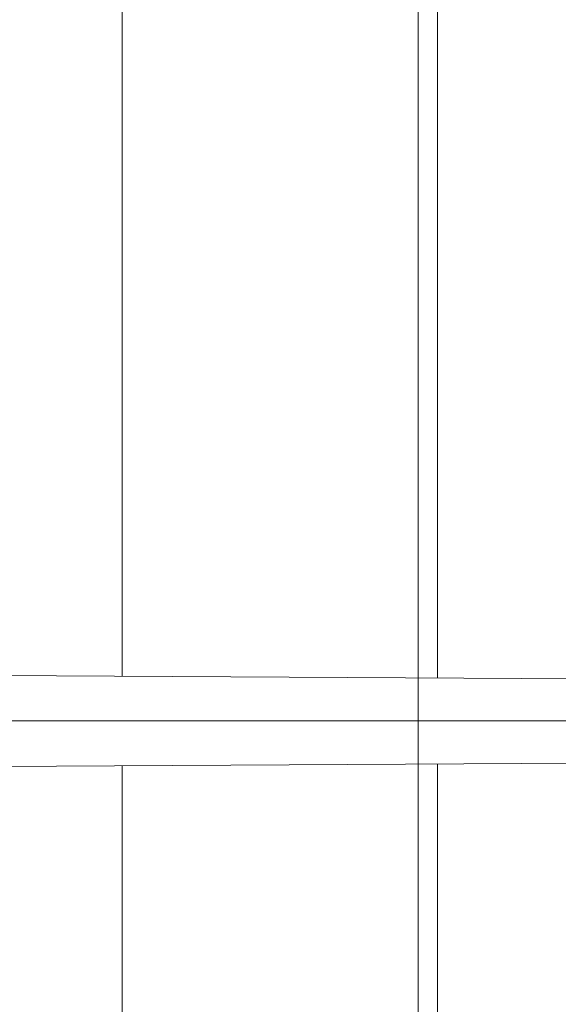
# Model space of a CAD drawing. Units: millimetres. Extents: x -1518 to 1525, y -306 to 3906.
# Drawn here: x 1163 to 1326, y 2154 to 2452 of the extents above; entities that cross this region are included whole.
import ezdxf

# ---------------------------------------------------------------- set-up
doc = ezdxf.new("R2010")
doc.units = ezdxf.units.MM
doc.layers.add('1', color=7, linetype='Continuous', true_color=0xffffff)
doc.styles.add('blockfont', font='simplex.shx')
doc.dimstyles.get("Standard").update_dxf_attribs({"dimtxt": 0.18, "dimasz": 0.18, "dimexe": 0.18, "dimexo": 0.0625, "dimgap": 0.09, "dimtad": 0, "dimtih": 1, "dimtoh": 1, "dimdec": 4, "dimzin": 0, "dimdsep": 46, "dimtxsty": 'Standard', "dimcen": 0.09, "dimadec": 0, "dimazin": 0, "dimtfac": 1, "dimtdec": 4, "dimtofl": 0, "dimtmove": 0, "dimatfit": 3, "dimfxl": 1, "dimtolj": 1, "dimtzin": 0, "dimarcsym": 0})

# ---------------------------------------------------------------- blocks, each defined once
blk = doc.blocks.new('_U0')
at = {"layer": '1', "color": 18, "lineweight": 13}
for p, q in [((51.10005, 3636.279939), (26.10005, 3636.279939)), ((26.10005, 3636.279939), (26.10005, 3542.529939)), ((282.766717, 3636.279939), (257.766717, 3636.279939)), ((282.766717, 3542.529939), (282.766717, 3636.279939)), ((-1283.869565, 1583.73439), (-1283.869565, 3592.579939)), ((1283.869445, 1583.73439), (1283.869445, 3592.579939)), ((-1283.869565, 3589.404939), (-292.883283, 3589.404939)), ((1283.869445, 3589.404939), (284.354217, 3589.404939)), ((26.10005, 3542.529939), (51.10005, 3542.529939)), ((257.766717, 3542.529939), (282.766717, 3542.529939))]:
    blk.add_line(p, q, dxfattribs=at)
at = {"layer": '1', "color": 18, "lineweight": 70}
for points in [[(-1283.869565, 3589.404939), (-1233.869614, 3602.802399), (-1233.869515, 3576.00748)], [(1283.869445, 3589.404939), (1233.869495, 3576.00748), (1233.869396, 3602.802399)]]:
    blk.add_solid(points, dxfattribs=at)
at = {"layer": '1', "color": 18, "linetype": 'Continuous', "lineweight": 13, "char_height": 50, "attachment_point": 7, "line_spacing_factor": 0.903614, "style": 'blockfont'}
for s, insert in [('\\W1.3854;101.1', (-288.645783, 3550.509106)), ('\\W1.1591;2568', (50.62505, 3550.509106))]:
    blk.add_mtext(s, dxfattribs=dict(at, insert=insert))

msp = doc.modelspace()

# ---------------------------------------------------------------- linework, layer by layer
at = {"layer": '1', "color": 18, "linetype": 'Continuous', "lineweight": 13}
for p, q in [((1194.158917, 3002.171842), (1194.090211, 2348.60078)), ((1289.783262, 2252.758401), (1289.854898, 2934.205267)), ((1194.090121, 2347.749504), (1194.080195, 2253.32121)), ((1194.090211, 2348.600775), (1194.090121, 2347.749529)), ((1400.11996, 2252.109535), (1134.63476, 2253.670796)), ((1398.348272, 2239.733942), (1131.720722, 2239.733942)), ((1400.721854, 2227.34103), (1134.016538, 2225.770667)), ((1194.077336, 2226.124306), (1194.064715, 2106.062605)), ((1289.699018, 1451.373078), (1289.780522, 2226.687807))]:
    msp.add_line(p, q, dxfattribs=at)

# ---------------------------------------------------------------- dimensions: what is measured, and where the dimension line sits
dim = msp.add_linear_dim(base=(-1283.869565, 3589.404939), p1=(1283.869445, 1582.14689), p2=(-1283.869565, 1582.14689), dimstyle='Standard', override={"dimtxt": 50, "dimasz": 50, "dimexe": 3.175, "dimexo": 1.5875, "dimgap": 1.5875, "dimtih": 1, "dimtoh": 1, "dimdec": 1, "dimlfac": 0.03937, "dimdsep": 46, "dimlunit": 2, "dimtxsty": 'blockfont', "dimsah": 1, "dimse1": 0, "dimse2": 0, "dimsd1": 0, "dimsd2": 0, "dimclrd": 18, "dimclre": 18, "dimclrt": 18, "dimtol": 0, "dimtm": -0.1, "dimtfac": 1, "dimtdec": 2, "dimtofl": 1, "dimtmove": 0, "dimlwd": 13, "dimlwe": 13}, dxfattribs=at)
dim.commit()
dim.dimension.update_dxf_attribs({"geometry": '_U0', "text_midpoint": (-15.202033, 3589.404939), "dimtype": 160})

doc.saveas('drawing.dxf')
